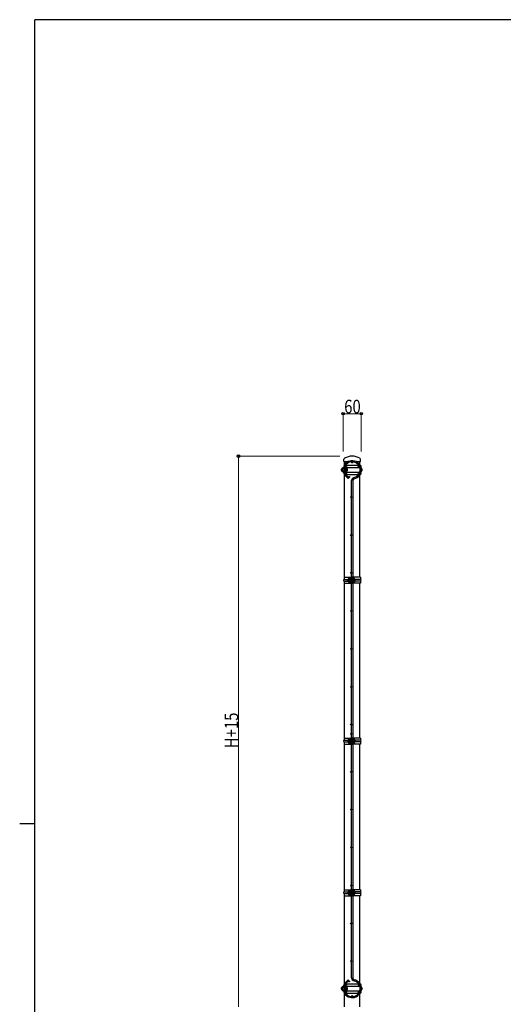
# Model space of a CAD drawing. Units: millimetres. Extents: x 250 to 8280, y 75 to 5795.
# Drawn here: x 250 to 1846, y 2499 to 5745 of the extents above; entities that cross this region are included whole.
import ezdxf

# ---------------------------------------------------------------- set-up
doc = ezdxf.new("R2010")
doc.units = ezdxf.units.MM
for name, color, linetype, lineweight in [('FRAME', 3, 'Continuous', 30), ('YKK_A1', 4, 'Continuous', 30), ('YKK_D', 6, 'Continuous', 13)]:
    doc.layers.add(name, color=color, linetype=linetype, lineweight=lineweight)
doc.styles.add('text-b', font='extslim2.shx', dxfattribs={"width": 0.8, "bigfont": 'extfont2.shx'})

msp = doc.modelspace()

# ---------------------------------------------------------------- linework, layer by layer
at = {"layer": 'FRAME'}
for p, q in [((8100, 5745), (300, 5745)), ((300, 445), (300, 5745)), ((250, 3095), (300, 3095))]:
    msp.add_line(p, q, dxfattribs=at)
at = {"layer": 'YKK_A1'}
for p, q in [((1319.4, 4288.2), (1319.7, 4296)), ((1319.4, 4288.2), (1333.9, 4288.2)), ((1321.6, 4277.2), (1321.6, 4288.2)), ((1360.1, 4288.2), (1374.7, 4288.2)), ((1372.4, 4277.2), (1372.4, 4288.2)), ((1374.7, 4288.2), (1374.3, 4296)), ((1312, 4264.3), (1312, 4262.5)), ((1312, 4264.3), (1312.5, 4264.3)), ((1312, 4260), (1312, 4258.1)), ((1312, 4258.1), (1312.5, 4258.1)), ((1312.5, 4264.2), (1312.5, 4263.5)), ((1312.5, 4259), (1312.5, 4258.3)), ((1313.3, 4264.3), (1313.3, 4258.1)), ((1313.3, 4264.3), (1313.8, 4264.3)), ((1313.3, 4258.1), (1313.8, 4258.1)), ((1313.8, 4264.2), (1313.8, 4258.3)), ((1316.5, 4268.2), (1317.8, 4268.2)), ((1316.5, 4254.3), (1317.8, 4254.3)), ((1316.8, 4264.9), (1321, 4264.9)), ((1316.8, 4257.5), (1321, 4257.5)), ((1317.8, 4268.2), (1321, 4268.2)), ((1317.8, 4254.3), (1321, 4254.3)), ((1321.3, 4267.7), (1321, 4268.2)), ((1321.3, 4265.4), (1321, 4264.9)), ((1321.3, 4264.4), (1321, 4264.9)), ((1321.3, 4258), (1321, 4257.5)), ((1321.3, 4257), (1321, 4257.5)), ((1321.3, 4254.8), (1321, 4254.3)), ((1322.9, 4269), (1321.3, 4269)), ((1321.3, 4269), (1321.3, 4253.5)), ((1321.3, 4267.7), (1321.3, 4254.8)), ((1321.3, 4264.2), (1321.3, 4258.2)), ((1322.9, 4253.5), (1321.3, 4253.5)), ((1322.9, 4269.2), (1322.9, 4253.2)), ((1323, 4276.1), (1324.1, 4274.9)), ((1324.5, 4269.1), (1324.5, 4253.4)), ((1324.5, 4268.2), (1325.2, 4268.2)), ((1325.2, 4265.2), (1324.5, 4265.2)), ((1325.2, 4265.2), (1324.5, 4265.2)), ((1324.5, 4265.2), (1324.5, 4257.2)), ((1325.2, 4257.2), (1324.5, 4257.2)), ((1325.2, 4257.2), (1324.5, 4257.2)), ((1324.5, 4254.3), (1325.2, 4254.3)), ((1325.2, 4268.8), (1325.2, 4253.6)), ((1325.8, 4275.1), (1326.6, 4276.5)), ((1326.6, 4276.5), (1368.5, 4276.5)), ((1326.8, 4268.8), (1326.8, 4253.6)), ((1326.8, 4268.8), (1372.3, 4268.8)), ((1326.8, 4253.6), (1372.3, 4253.6)), ((1327.8, 4268.1), (1327.8, 4254.4)), ((1330.8, 4264.2), (1330.8, 4258.2)), ((1372.8, 4276.5), (1373.9, 4276.5)), ((1378.7, 4264.2), (1378.7, 4258.2)), ((1321.6, 3907.2), (1321.6, 4245.3)), ((1323, 4246.3), (1324.1, 4247.5)), ((1323.6, 4242.5), (1333.8, 4232.7)), ((1325.8, 4247.3), (1326.6, 4245.9)), ((1326.3, 4244.9), (1336.4, 4235.1)), ((1326.6, 4245.9), (1368.5, 4245.9)), ((1336.4, 4235.1), (1333.8, 4232.7)), ((1345.2, 3907.2), (1345.2, 4225.8)), ((1348.8, 4225.8), (1348.8, 3907.2)), ((1372.4, 3907.2), (1372.4, 4245.3)), ((1372.8, 4245.9), (1373.9, 4245.9)), ((1320, 3907.2), (1320, 3900.2)), ((1320, 3907.2), (1344, 3907.2)), ((1320, 3900.2), (1333, 3900.2)), ((1333.2, 3900.3), (1333.2, 3894.1)), ((1333.2, 3900.3), (1333.3, 3900.3)), ((1333.3, 3900.2), (1333.3, 3894.3)), ((1336.3, 3900.9), (1340.5, 3900.9)), ((1337.3, 3904.2), (1340.5, 3904.2)), ((1340.8, 3903.7), (1340.5, 3904.2)), ((1340.8, 3901.4), (1340.5, 3900.9)), ((1340.8, 3900.4), (1340.5, 3900.9)), ((1340.8, 3889.5), (1340.8, 3905)), ((1340.8, 3905), (1342.4, 3905)), ((1340.8, 3903.7), (1340.8, 3890.8)), ((1340.8, 3900.2), (1340.8, 3894.2)), ((1342.4, 3907.2), (1342.4, 3887.2)), ((1342.4, 3905), (1342.4, 3889.5)), ((1344, 3907.2), (1344, 3887.2)), ((1350.1, 3907.2), (1344, 3907.2)), ((1344.3, 3907.2), (1344.3, 3887.2)), ((1345.1, 3901.7), (1345.1, 3907.2)), ((1345.1, 3901.7), (1346.4, 3901.7)), ((1345.1, 3901.7), (1345.1, 3887.2)), ((1346.4, 3901.7), (1346.4, 3907.2)), ((1346.4, 3901.7), (1346.4, 3887.2)), ((1347.6, 3907.2), (1347.6, 3892.7)), ((1348.9, 3907.2), (1348.9, 3892.7)), ((1349.8, 3907.2), (1349.8, 3887.2)), ((1350.1, 3907.2), (1350.1, 3887.2)), ((1374, 3907.2), (1350.1, 3907.2)), ((1350.1, 3906.2), (1350.1, 3888.2)), ((1351.7, 3907.2), (1351.7, 3887.2)), ((1351.7, 3906.2), (1351.7, 3888.2)), ((1351.7, 3904.2), (1351.7, 3890.2)), ((1352.7, 3904.1), (1352.7, 3890.4)), ((1374, 3900.2), (1355.6, 3900.2)), ((1355.7, 3900.2), (1355.7, 3894.2)), ((1374, 3907.2), (1374, 3900.2)), ((1320, 3894.2), (1320, 3887.2)), ((1320, 3894.2), (1333, 3894.2)), ((1320, 3887.2), (1344, 3887.2)), ((1321.6, 3377.2), (1321.6, 3887.2)), ((1333.2, 3894.1), (1333.3, 3894.1)), ((1336.3, 3893.5), (1340.5, 3893.5)), ((1337.3, 3890.3), (1340.5, 3890.3)), ((1340.8, 3894), (1340.5, 3893.5)), ((1340.8, 3893), (1340.5, 3893.5)), ((1340.8, 3890.8), (1340.5, 3890.3)), ((1342.4, 3889.5), (1340.8, 3889.5)), ((1344, 3887.2), (1350.1, 3887.2)), ((1345.2, 3377.2), (1345.2, 3887.2)), ((1348.9, 3892.7), (1347.6, 3892.7)), ((1347.6, 3892.7), (1347.6, 3887.2)), ((1348.8, 3887.2), (1348.8, 3377.2)), ((1348.9, 3892.7), (1348.9, 3887.2)), ((1374, 3887.2), (1350.1, 3887.2)), ((1374, 3894.2), (1355.6, 3894.2)), ((1372.4, 3377.2), (1372.4, 3887.2)), ((1374, 3894.2), (1374, 3887.2)), ((1320, 3377.2), (1320, 3370.2)), ((1320, 3377.2), (1344, 3377.2)), ((1342.4, 3377.2), (1342.4, 3357.2)), ((1344, 3377.2), (1344, 3357.2)), ((1350.1, 3377.2), (1344, 3377.2)), ((1344.3, 3377.2), (1344.3, 3357.2)), ((1345.1, 3371.7), (1345.1, 3377.2)), ((1346.4, 3371.7), (1346.4, 3377.2)), ((1347.6, 3377.2), (1347.6, 3362.7)), ((1348.9, 3377.2), (1348.9, 3362.7)), ((1349.8, 3377.2), (1349.8, 3357.2)), ((1350.1, 3377.2), (1350.1, 3357.2)), ((1374, 3377.2), (1350.1, 3377.2)), ((1350.1, 3376.2), (1350.1, 3358.2)), ((1351.7, 3377.2), (1351.7, 3357.2)), ((1351.7, 3376.2), (1351.7, 3358.2)), ((1374, 3377.2), (1374, 3370.2)), ((1320, 3370.2), (1333, 3370.2)), ((1320, 3364.2), (1320, 3357.2)), ((1320, 3364.2), (1333, 3364.2)), ((1320, 3357.2), (1344, 3357.2)), ((1321.6, 2877.2), (1321.6, 3357.2)), ((1333.2, 3370.3), (1333.2, 3364.1)), ((1333.2, 3370.3), (1333.3, 3370.3)), ((1333.2, 3364.1), (1333.3, 3364.1)), ((1333.3, 3370.2), (1333.3, 3364.3)), ((1336.3, 3370.9), (1340.5, 3370.9)), ((1336.3, 3363.5), (1340.5, 3363.5)), ((1337.3, 3374.2), (1340.5, 3374.2)), ((1337.3, 3360.3), (1340.5, 3360.3)), ((1340.8, 3373.7), (1340.5, 3374.2)), ((1340.8, 3371.4), (1340.5, 3370.9)), ((1340.8, 3370.4), (1340.5, 3370.9)), ((1340.8, 3364), (1340.5, 3363.5)), ((1340.8, 3363), (1340.5, 3363.5)), ((1340.8, 3360.8), (1340.5, 3360.3)), ((1340.8, 3359.5), (1340.8, 3375)), ((1340.8, 3375), (1342.4, 3375)), ((1340.8, 3373.7), (1340.8, 3360.8)), ((1340.8, 3370.2), (1340.8, 3364.2)), ((1342.4, 3359.5), (1340.8, 3359.5)), ((1342.4, 3375), (1342.4, 3359.5)), ((1344, 3357.2), (1350.1, 3357.2)), ((1345.1, 3371.7), (1346.4, 3371.7)), ((1345.1, 3371.7), (1345.1, 3357.2)), ((1345.2, 2877.2), (1345.2, 3357.2)), ((1346.4, 3371.7), (1346.4, 3357.2)), ((1348.9, 3362.7), (1347.6, 3362.7)), ((1347.6, 3362.7), (1347.6, 3357.2)), ((1348.8, 3357.2), (1348.8, 2877.2)), ((1348.9, 3362.7), (1348.9, 3357.2)), ((1374, 3357.2), (1350.1, 3357.2)), ((1351.7, 3374.2), (1351.7, 3360.2)), ((1352.7, 3374.1), (1352.7, 3360.4)), ((1374, 3370.2), (1355.6, 3370.2)), ((1374, 3364.2), (1355.6, 3364.2)), ((1355.7, 3370.2), (1355.7, 3364.2)), ((1372.4, 2877.2), (1372.4, 3357.2)), ((1374, 3364.2), (1374, 3357.2)), ((1320, 2877.2), (1320, 2870.2)), ((1320, 2877.2), (1344, 2877.2)), ((1320, 2870.2), (1333, 2870.2)), ((1320, 2864.2), (1320, 2857.2)), ((1320, 2864.2), (1333, 2864.2)), ((1320, 2857.2), (1344, 2857.2)), ((1321.6, 2567.2), (1321.6, 2857.2)), ((1333.2, 2870.3), (1333.2, 2864.1)), ((1333.2, 2870.3), (1333.3, 2870.3)), ((1333.2, 2864.1), (1333.3, 2864.1)), ((1333.3, 2870.2), (1333.3, 2864.3)), ((1336.3, 2870.9), (1340.5, 2870.9)), ((1336.3, 2863.5), (1340.5, 2863.5)), ((1337.3, 2874.2), (1340.5, 2874.2)), ((1337.3, 2860.3), (1340.5, 2860.3)), ((1340.8, 2873.7), (1340.5, 2874.2)), ((1340.8, 2871.4), (1340.5, 2870.9)), ((1340.8, 2870.4), (1340.5, 2870.9)), ((1340.8, 2864), (1340.5, 2863.5)), ((1340.8, 2863), (1340.5, 2863.5)), ((1340.8, 2860.8), (1340.5, 2860.3)), ((1340.8, 2859.5), (1340.8, 2875)), ((1340.8, 2875), (1342.4, 2875)), ((1340.8, 2873.7), (1340.8, 2860.8)), ((1340.8, 2870.2), (1340.8, 2864.2)), ((1342.4, 2859.5), (1340.8, 2859.5)), ((1342.4, 2877.2), (1342.4, 2857.2)), ((1342.4, 2875), (1342.4, 2859.5)), ((1344, 2877.2), (1344, 2857.2)), ((1350.1, 2877.2), (1344, 2877.2)), ((1344, 2857.2), (1350.1, 2857.2)), ((1344.3, 2877.2), (1344.3, 2857.2)), ((1345.1, 2871.7), (1345.1, 2877.2)), ((1345.1, 2871.7), (1346.4, 2871.7)), ((1345.1, 2871.7), (1345.1, 2857.2)), ((1345.2, 2586.7), (1345.2, 2857.2)), ((1346.4, 2871.7), (1346.4, 2877.2)), ((1346.4, 2871.7), (1346.4, 2857.2)), ((1347.6, 2877.2), (1347.6, 2862.7)), ((1348.9, 2862.7), (1347.6, 2862.7)), ((1347.6, 2862.7), (1347.6, 2857.2)), ((1348.8, 2857.2), (1348.8, 2586.7)), ((1348.9, 2877.2), (1348.9, 2862.7)), ((1348.9, 2862.7), (1348.9, 2857.2)), ((1349.8, 2877.2), (1349.8, 2857.2)), ((1350.1, 2877.2), (1350.1, 2857.2)), ((1374, 2877.2), (1350.1, 2877.2)), ((1350.1, 2876.2), (1350.1, 2858.2)), ((1374, 2857.2), (1350.1, 2857.2)), ((1351.7, 2877.2), (1351.7, 2857.2)), ((1351.7, 2876.2), (1351.7, 2858.2)), ((1351.7, 2874.2), (1351.7, 2860.2)), ((1352.7, 2874.1), (1352.7, 2860.4)), ((1374, 2870.2), (1355.6, 2870.2)), ((1374, 2864.2), (1355.6, 2864.2)), ((1355.7, 2870.2), (1355.7, 2864.2)), ((1372.4, 2567.2), (1372.4, 2857.2)), ((1374, 2877.2), (1374, 2870.2)), ((1374, 2864.2), (1374, 2857.2)), ((1323, 2566.1), (1324.1, 2564.9)), ((1323.6, 2570), (1333.8, 2579.8)), ((1325.8, 2565.1), (1326.6, 2566.5)), ((1326.3, 2567.6), (1336.4, 2577.3)), ((1326.6, 2566.5), (1368.5, 2566.5)), ((1336.4, 2577.3), (1333.8, 2579.8)), ((1372.8, 2566.5), (1373.9, 2566.5)), ((1312, 2554.3), (1312, 2552.5)), ((1312, 2554.3), (1312.5, 2554.3)), ((1312, 2550), (1312, 2548.1)), ((1312, 2548.1), (1312.5, 2548.1)), ((1312.5, 2554.2), (1312.5, 2553.5)), ((1312.5, 2549), (1312.5, 2548.3)), ((1313.3, 2554.3), (1313.3, 2548.1)), ((1313.3, 2554.3), (1313.8, 2554.3)), ((1313.3, 2548.1), (1313.8, 2548.1)), ((1313.8, 2554.2), (1313.8, 2548.3)), ((1316.5, 2558.2), (1317.8, 2558.2)), ((1316.5, 2544.3), (1317.8, 2544.3)), ((1316.8, 2554.9), (1321, 2554.9)), ((1316.8, 2547.5), (1321, 2547.5)), ((1317.8, 2558.2), (1321, 2558.2)), ((1317.8, 2544.3), (1321, 2544.3)), ((1321.3, 2557.7), (1321, 2558.2)), ((1321.3, 2555.4), (1321, 2554.9)), ((1321.3, 2554.4), (1321, 2554.9)), ((1321.3, 2548), (1321, 2547.5)), ((1321.3, 2547), (1321, 2547.5)), ((1321.3, 2544.8), (1321, 2544.3)), ((1322.9, 2559), (1321.3, 2559)), ((1321.3, 2559), (1321.3, 2543.5)), ((1321.3, 2557.7), (1321.3, 2544.8)), ((1321.3, 2554.2), (1321.3, 2548.2)), ((1322.9, 2543.5), (1321.3, 2543.5)), ((1321.6, 2491.2), (1321.6, 2535.3)), ((1322.9, 2559.2), (1322.9, 2543.2)), ((1323, 2536.3), (1324.1, 2537.5)), ((1324.5, 2559.1), (1324.5, 2543.4)), ((1324.5, 2558.2), (1325.2, 2558.2)), ((1325.2, 2555.2), (1324.5, 2555.2)), ((1325.2, 2555.2), (1324.5, 2555.2)), ((1324.5, 2555.2), (1324.5, 2547.2)), ((1325.2, 2547.2), (1324.5, 2547.2)), ((1325.2, 2547.2), (1324.5, 2547.2)), ((1324.5, 2544.3), (1325.2, 2544.3)), ((1325.2, 2558.8), (1325.2, 2543.6)), ((1325.8, 2537.3), (1326.6, 2535.9)), ((1326.6, 2535.9), (1368.5, 2535.9)), ((1326.8, 2558.8), (1326.8, 2543.6)), ((1326.8, 2558.8), (1372.3, 2558.8)), ((1326.8, 2543.6), (1372.3, 2543.6)), ((1327.8, 2558.1), (1327.8, 2544.9)), ((1327.8, 2544.4), (1327.8, 2545.7)), ((1330.8, 2554.2), (1330.8, 2548.2)), ((1372.4, 2491.2), (1372.4, 2535.3)), ((1372.8, 2535.9), (1373.9, 2535.9)), ((1378.7, 2554.2), (1378.7, 2548.2))]:
    msp.add_line(p, q, dxfattribs=at)
for centre in [(1347, 4285.8), (1325.2, 4272.6), (1368.8, 4272.6), (1325.2, 4249.8), (1336.4, 4237.7), (1368.8, 4249.8), (1343.4, 4171.2), (1343.4, 4046.2), (1343.4, 3921.2), (1343.4, 3796.2), (1343.4, 3671.2), (1343.4, 3546.2), (1343.4, 3421.2), (1343.4, 3391.2), (1343.4, 3266.2), (1343.4, 3141.2), (1343.4, 3016.2), (1343.4, 2891.2), (1343.4, 2766.2), (1343.4, 2641.2), (1325.2, 2562.6), (1336.4, 2574.8), (1368.8, 2562.6), (1325.2, 2539.8), (1368.8, 2539.8), (1347, 2526.6)]:
    msp.add_circle(centre, 1.8, dxfattribs=at)
for centre, radius, start, end in [((1347, 4261.2), 30, 283.019, 166.644), ((1323.7, 4295.9), 4, 120.5497, 177.4937), ((1323.7, 4295.9), 4, 120.5497, 177.4937), ((1347, 4256.4), 49.8, 59.4063, 120.5506), ((1347, 4261.2), 26.4, 283.019, 155.2662), ((1370.3, 4295.8), 4, 2.5063, 59.4072), ((1314.5, 4261.2), 4, 119.3592, 180), ((1314.5, 4261.2), 4, 180, 240.6498), ((1315.8, 4261.2), 4, 119.3592, 180), ((1315.8, 4261.2), 4, 180, 240.6498), ((1316.5, 4264.2), 4, 90, 180), ((1316.5, 4258.3), 4, 180, 270), ((1317.8, 4264.2), 4, 90, 180), ((1317.8, 4258.3), 4, 180, 270), ((1319.2, 4266.5), 2.89, 149.3985, 214.2055), ((1330.1, 4261.2), 13.8, 164.5178, 195.4822), ((1319.2, 4255.9), 2.89, 145.7945, 210.6015), ((1347, 4261.2), 30, 193.3489, 218.6894), ((1326, 4272.6), 4.6, 130.4591, 227.6302), ((1326, 4249.8), 4.6, 132.3698, 229.5409), ((1347, 4261.2), 26.4, 160.3118, 162.9288), ((1347, 4261.2), 26.4, 197.0712, 199.6882), ((1326, 4272.6), 3, 130.4591, 225.573), ((1326, 4249.8), 3, 134.427, 229.5409), ((1322.5, 4269.1), 2, 0, 45.573), ((1322.5, 4253.4), 2, 314.427, 0), ((1326.8, 4268.8), 1.6, 119.6205, 180), ((1326.8, 4253.6), 1.6, 180, 240.3795), ((1324.7, 4272.6), 2.75, 299.6205, 66.5015), ((1324.7, 4249.8), 2.75, 293.4985, 60.3795), ((1324.7, 4272.6), 4.35, 299.6205, 64.1082), ((1324.7, 4249.8), 4.35, 295.8918, 60.3795), ((1326.8, 4264.2), 4, 0, 90), ((1326.8, 4258.2), 4, 270, 0), ((1372, 4272.6), 4.35, 327.152, 64.1082), ((1372, 4249.8), 4.35, 295.8918, 32.848), ((1374.7, 4264.2), 4, 0, 67.2846), ((1374.7, 4258.2), 4, 292.7154, 0), ((1347, 4261.2), 26.4, 204.7338, 218.2016), ((1355.2, 4225.8), 10, 103.019, 180), ((1355.2, 4225.8), 6.4, 103.019, 180), ((1321.3, 3897.2), 3.25, 112.4962, 247.5038), ((1335.7, 3897.2), 4, 126.5825, 180), ((1335.7, 3897.2), 4, 180, 233.4175), ((1337.3, 3900.2), 4, 90, 180), ((1338.7, 3902.5), 2.89, 149.3985, 214.2055), ((1349.5, 3897.2), 13.8, 164.5178, 195.4822), ((1351.7, 3900.2), 4, 0, 90), ((1372.8, 3897.2), 3.25, 292.4962, 67.5038), ((1337.3, 3894.3), 4, 180, 270), ((1338.7, 3891.9), 2.89, 145.7945, 210.6015), ((1351.7, 3894.2), 4, 270, 0), ((1321.3, 3367.2), 3.25, 112.4962, 247.5038), ((1335.7, 3367.2), 4, 126.5825, 180), ((1335.7, 3367.2), 4, 180, 233.4175), ((1337.3, 3370.2), 4, 90, 180), ((1337.3, 3364.3), 4, 180, 270), ((1338.7, 3372.5), 2.89, 149.3985, 214.2055), ((1349.5, 3367.2), 13.8, 164.5178, 195.4822), ((1338.7, 3361.9), 2.89, 145.7945, 210.6015), ((1351.7, 3370.2), 4, 0, 90), ((1351.7, 3364.2), 4, 270, 0), ((1372.8, 3367.2), 3.25, 292.4962, 67.5038), ((1321.3, 2867.2), 3.25, 112.4962, 247.5038), ((1335.7, 2867.2), 4, 126.5825, 180), ((1335.7, 2867.2), 4, 180, 233.4175), ((1337.3, 2870.2), 4, 90, 180), ((1337.3, 2864.3), 4, 180, 270), ((1338.7, 2872.5), 2.89, 149.3985, 214.2055), ((1349.5, 2867.2), 13.8, 164.5178, 195.4822), ((1338.7, 2861.9), 2.89, 145.7945, 210.6015), ((1351.7, 2870.2), 4, 0, 90), ((1351.7, 2864.2), 4, 270, 0), ((1372.8, 2867.2), 3.25, 292.4962, 67.5038), ((1347, 2551.2), 30, 193.3489, 76.981), ((1347, 2551.2), 30, 141.3106, 166.644), ((1326, 2562.6), 4.6, 130.4591, 227.6302), ((1347, 2551.2), 26.4, 204.7338, 76.981), ((1347, 2551.2), 26.4, 141.7984, 155.2662), ((1326, 2562.6), 3, 130.4591, 225.573), ((1324.7, 2562.6), 2.75, 299.6205, 66.5015), ((1324.7, 2562.6), 4.35, 299.6205, 64.1082), ((1355.2, 2586.7), 10, 180, 256.981), ((1355.2, 2586.7), 6.4, 180, 256.981), ((1372, 2562.6), 4.35, 327.152, 64.1082), ((1314.5, 2551.2), 4, 119.3592, 180), ((1314.5, 2551.2), 4, 180, 240.6498), ((1315.8, 2551.2), 4, 119.3592, 180), ((1315.8, 2551.2), 4, 180, 240.6498), ((1316.5, 2554.2), 4, 90, 180), ((1316.5, 2548.3), 4, 180, 270), ((1317.8, 2554.2), 4, 90, 180), ((1317.8, 2548.3), 4, 180, 270), ((1319.2, 2556.5), 2.89, 149.3985, 214.2055), ((1330.1, 2551.2), 13.8, 164.5178, 195.4822), ((1319.2, 2545.9), 2.89, 145.7945, 210.6015), ((1326, 2539.8), 4.6, 132.3698, 229.5409), ((1347, 2551.2), 26.4, 160.3118, 162.9288), ((1347, 2551.2), 26.4, 197.0712, 199.6882), ((1326, 2539.8), 3, 134.427, 229.5409), ((1322.5, 2559.1), 2, 0, 45.573), ((1322.5, 2543.4), 2, 314.427, 0), ((1326.8, 2558.8), 1.6, 119.6205, 180), ((1326.8, 2543.6), 1.6, 180, 240.3795), ((1324.7, 2539.8), 2.75, 293.4985, 60.3795), ((1324.7, 2539.8), 4.35, 295.8918, 60.3795), ((1326.8, 2554.2), 4, 0, 90), ((1326.8, 2548.2), 4, 270, 0), ((1372, 2539.8), 4.35, 295.8918, 32.848), ((1374.7, 2554.2), 4, 0, 67.2846), ((1374.7, 2548.2), 4, 292.7154, 0)]:
    msp.add_arc(centre, radius, start, end, dxfattribs=at)
at = {"layer": 'YKK_D'}
for p, q in [((1317, 4321.2), (1317, 4447.2)), ((1377, 4321.2), (1377, 4447.2)), ((1377, 4446.2), (1317, 4446.2)), ((1305.9, 4306.2), (971, 4306.2)), ((972, 2491.2), (972, 4306.2))]:
    msp.add_line(p, q, dxfattribs=at)
at = {"layer": 'YKK_D', "linetype": 'ByBlock', "lineweight": -2}
for centre in [(1317, 4446.2), (1377, 4446.2), (972, 4306.2)]:
    msp.add_circle(centre, 4.25, dxfattribs=at)

# ---------------------------------------------------------------- texts
at = {"layer": 'YKK_D', "style": 'text-b', "width": 0.8}
msp.add_text('60', height=45, dxfattribs=at).set_placement((1320.6, 4447.2))
msp.add_text('H+15', height=45, rotation=90, dxfattribs=at).set_placement((971, 3343.5))

doc.saveas('drawing.dxf')
